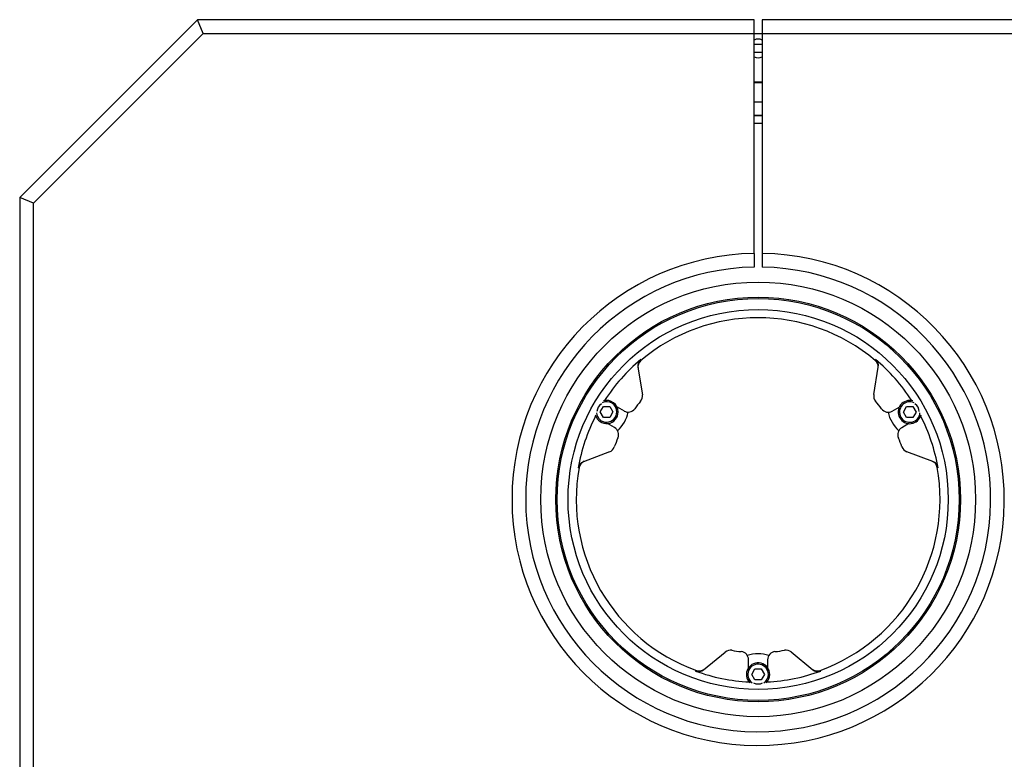
# Paper-space layout 'Layout1' of a CAD drawing. Extents: x 730 to 2449, y 909 to 3543.
# Drawn here: x 1020 to 1380, y 1936 to 2207 of the extents above; entities that cross this region are included whole.
import ezdxf

# ---------------------------------------------------------------- set-up
doc = ezdxf.new("R2010")
doc.units = 0
doc.header["$LTSCALE"] = 4
doc.layers.get('0').update_dxf_attribs({"linetype": 'CONTINUOUS'})

# ---------------------------------------------------------------- blocks, each defined once
blk = doc.blocks.new('BANDO2_TOP')
for p, q in [((-204.99, 175.52), (-269.99, 110.52)), ((-1.49, 175.52), (-204.99, 175.52)), ((-202.92, 170.52), (-204.99, 175.52)), ((-1.49, 170.52), (-1.49, 175.52)), ((205.01, 175.52), (1.51, 175.52)), ((1.51, 175.52), (1.51, 170.52)), ((-264.99, 108.45), (-202.92, 170.52)), ((-202.92, 170.52), (-1.49, 170.52)), ((-1.49, 90.01), (-1.49, 170.52)), ((-1.49, 170.52), (1.51, 170.52)), ((1.51, 170.52), (202.94, 170.52)), ((1.51, 170.52), (1.51, 90.01)), ((-1.49, 166.52), (1.51, 166.52)), ((1.51, 163.52), (-1.49, 163.52)), ((-1.49, 152.77), (1.51, 152.77)), ((-1.49, 152.52), (1.51, 152.52)), ((-1.49, 145.52), (1.51, 145.52)), ((1.51, 140.52), (-1.49, 140.52)), ((-1.49, 140.52), (1.51, 140.52)), ((1.51, 137.52), (-1.49, 137.52)), ((1.51, 137.52), (-1.49, 137.52)), ((-269.99, 110.52), (-269.99, -190)), ((-264.99, 108.45), (-269.99, 110.52)), ((-264.99, -190), (-264.99, 108.45)), ((-1.49, 90.01), (-1.49, 85)), ((1.51, 90.01), (1.51, 85)), ((-43.97, 48.39), (-42.32, 38.32)), ((42.28, 38.36), (43.93, 48.43)), ((-57.73, 32.02), (-56.57, 34.02)), ((-56.57, 34.02), (-54.26, 34.02)), ((-54.26, 34.02), (-53.11, 32.02)), ((-51.58, 33.84), (-49.02, 32.37)), ((49.04, 32.34), (51.6, 33.81)), ((53.13, 31.98), (54.28, 33.98)), ((54.28, 33.98), (56.59, 33.98)), ((56.59, 33.98), (57.75, 31.98)), ((-56.57, 30.02), (-57.73, 32.02)), ((-54.26, 30.02), (-56.57, 30.02)), ((-53.11, 32.02), (-54.26, 30.02)), ((54.28, 29.98), (53.13, 31.98)), ((56.59, 29.98), (54.28, 29.98)), ((57.75, 31.98), (56.59, 29.98)), ((-52.53, 26.31), (-55.08, 27.78)), ((55.1, 27.75), (52.54, 26.27)), ((-54.36, 17.43), (-63.91, 13.83)), ((63.89, 13.89), (54.34, 17.49)), ((-19.92, -62.28), (-12.03, -55.81)), ((12.08, -55.79), (19.98, -62.26)), ((-3.52, -61.59), (-3.52, -58.64)), ((3.48, -58.64), (3.48, -61.59)), ((-2.33, -64), (-1.17, -62)), ((-1.17, -66), (-2.33, -64)), ((-1.17, -62), (1.13, -62)), ((1.13, -62), (2.29, -64)), ((2.29, -64), (1.13, -66)), ((1.13, -66), (-1.17, -66))]:
    blk.add_line(p, q)
for centre, radius in [((0.01, 0.02), 79.5), ((0.01, 0.02), 79.5), ((0, 0), 74), ((0, 0), 73.5), ((0, 0), 69.5)]:
    blk.add_circle(centre, radius)
for centre, radius, start, end in [((0.01, 165.02), 3.4, 63.821, 116.179), ((0.01, 165.02), 3.4, 243.821, 296.179), ((0.01, 0.02), 90, 180, 89.045), ((0.01, 0.02), 90, 90.955, 180), ((0.01, 0.02), 85, 180, 88.9888), ((0.01, 0.02), 85, 91.0112, 180), ((0, 0), 66.5, 49.8927, 130.1615), ((0, 0), 66.81, 129.9943, 147.1895), ((-41.01, 48.88), 3.01, 130.0312, 189.3823), ((-40.95, 48.52), 3.01, 130.1983, 189.3822), ((40.9, 48.56), 3.01, 350.6561, 49.8559), ((40.96, 48.92), 3.01, 350.6561, 50.0228), ((0, 0), 66.81, 32.7747, 50.0597), ((-55.42, 32.02), 4.25, 0, 105.393), ((-45.28, 37.83), 3, 320.1191, 9.3555), ((45.24, 37.88), 3, 170.6828, 219.9386), ((55.44, 31.98), 4.25, 74.5713, 345.393), ((-55.42, 32.02), 3.5, 122.4934, 177.4709), ((-55.42, 32.02), 3.75, 0, 115.4881), ((-47.52, 34.96), 3, 239.9809, 323.6572), ((0, 0), 56, 140.1191, 143.6572), ((0, 0), 56, 36.3073, 39.9386), ((47.55, 34.93), 3, 216.3073, 299.9809), ((55.44, 31.98), 3.75, 64.4762, 355.4881), ((55.44, 31.98), 3.5, 2.4934, 57.4709), ((0, 0), 66.81, 152.7747, 170.0597), ((-55.42, 32.02), 4.25, 194.5713, 0), ((-55.42, 32.02), 3.75, 184.4762, 0), ((-60.61, 35.02), 13.5, 313.0465, 346.931), ((60.63, 35.02), 13.5, 193.1978, 227.0091), ((0, 0), 66.81, 9.9943, 27.1895), ((-54.03, 23.71), 3, 336.3073, 59.9809), ((54.04, 23.67), 3, 119.9809, 203.6572), ((0, 0), 56, 156.3073, 159.9386), ((0, 0), 56, 20.1191, 23.6572), ((-55.42, 20.24), 3, 290.6828, 339.9386), ((55.4, 20.29), 3, 200.1191, 249.3555), ((0, 0), 66.5, 169.8927, 250.1615), ((-62.85, 11.01), 3.01, 110.6561, 170.0228), ((-62.51, 11.14), 3.01, 110.6561, 169.8559), ((0, 0), 66.5, 289.8927, 10.1615), ((62.49, 11.2), 3.01, 10.1983, 69.3822), ((62.84, 11.07), 3.01, 10.0312, 69.3823), ((-10.12, -58.12), 3, 80.1191, 129.3555), ((0, 0), 56, 260.1191, 263.6572), ((-6.52, -58.64), 3, 359.9809, 83.6572), ((0.01, -69.98), 13.5, 73.1142, 107.0825), ((6.48, -58.64), 3, 96.3073, 179.9809), ((0, 0), 56, 276.3073, 279.9386), ((10.18, -58.11), 3, 50.6828, 99.9386), ((-0.02, -64), 4.25, 0, 225.393), ((-0.02, -64), 3.75, 0, 235.4881), ((-21.83, -59.95), 3.01, 250.0312, 309.3823), ((0, 0), 66.81, 249.9943, 267.1895), ((-21.55, -59.72), 3.01, 250.1983, 309.3822), ((-0.02, -64), 3.75, 304.4762, 0), ((-0.02, -64), 4.25, 314.5713, 0), ((0, 0), 66.81, 272.7747, 290.0597), ((21.61, -59.7), 3.01, 230.6561, 289.8559), ((21.89, -59.93), 3.01, 230.6561, 290.0228), ((-0.02, -64), 3.5, 242.4934, 297.4709)]:
    blk.add_arc(centre, radius, start, end)
for points in [[(-42.94, 51.19), (-42.92, 51.06), (-42.91, 50.94), (-42.89, 50.82)], [(42.84, 50.86), (42.86, 50.98), (42.88, 51.1), (42.89, 51.23)], [(-65.47, 11.67), (-65.58, 11.62), (-65.7, 11.58), (-65.81, 11.53)], [(65.8, 11.6), (65.68, 11.64), (65.57, 11.69), (65.46, 11.73)], [(-22.86, -62.78), (-22.76, -62.71), (-22.66, -62.63), (-22.57, -62.55)], [(22.63, -62.53), (22.72, -62.61), (22.82, -62.68), (22.92, -62.76)]]:
    blk.add_open_spline(points, degree=3)

psp = doc.layouts.get("Layout1")

# ---------------------------------------------------------------- block references
psp.add_blockref('BANDO2_TOP', (1290.1, 2031.2))

doc.saveas('drawing.dxf')
